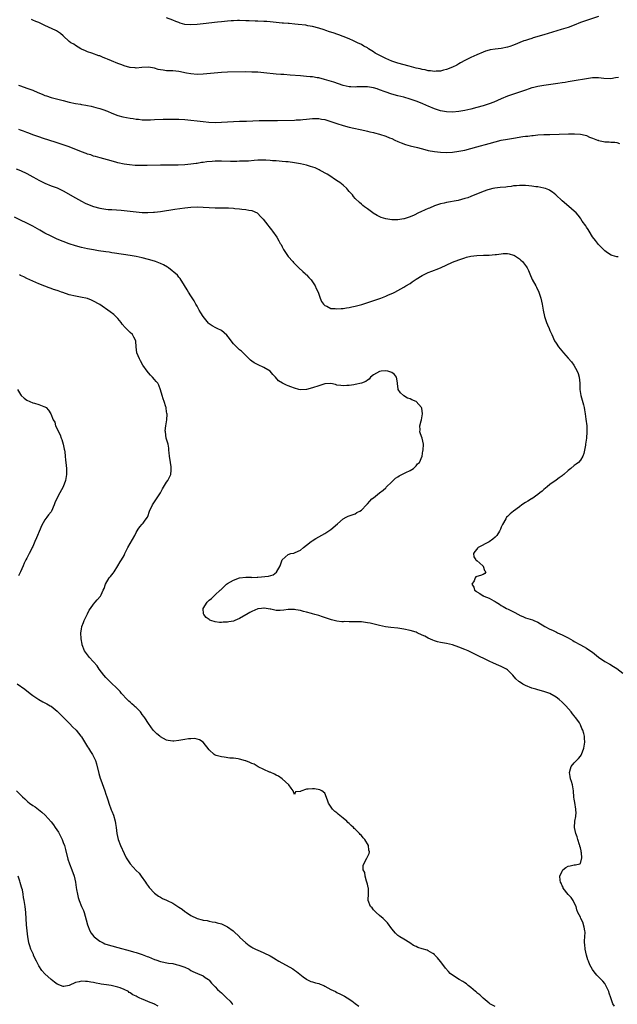
# Model space of a CAD drawing. Units: inches. Extents: x 2568000 to 2571000, y 1512000 to 1515000.
# Drawn here: x 2569505 to 2569701, y 1513005 to 1513329 of the extents above; entities that cross this region are included whole.
import ezdxf

# ---------------------------------------------------------------- set-up
doc = ezdxf.new("R2010")
doc.units = ezdxf.units.IN
doc.header["$MEASUREMENT"] = 0
doc.layers.add('LD25681512_10ft', color=83, linetype='Continuous')

msp = doc.modelspace()

# ---------------------------------------------------------------- linework, layer by layer
at = {"layer": 'LD25681512_10ft'}
for points, elevation in [([(2569695, 1513329.56), (2569691, 1513328.31), (2569689, 1513327.58), (2569687, 1513326.78), (2569685, 1513326.04), (2569684.22, 1513325.78), (2569682.71, 1513325.29), (2569677, 1513323.55), (2569673.44, 1513322.56), (2569673, 1513322.41), (2569671.91, 1513322.09), (2569671, 1513321.75), (2569670.42, 1513321.58), (2569667, 1513320.2), (2569665.77, 1513319.77), (2569665, 1513319.51), (2569663, 1513319.07), (2569661, 1513318.88), (2569659.37, 1513318.63), (2569659, 1513318.55), (2569657.84, 1513318.16), (2569657, 1513317.85), (2569654.95, 1513317), (2569653, 1513316.17), (2569651, 1513315.16), (2569649.61, 1513314.39), (2569649, 1513314.06), (2569648.35, 1513313.65), (2569646.97, 1513313), (2569645, 1513312.18), (2569643.99, 1513311.99), (2569643, 1513311.66), (2569641.64, 1513311.64), (2569641, 1513311.54), (2569639.74, 1513311.74), (2569639, 1513311.77), (2569638.02, 1513312.02), (2569637, 1513312.19), (2569636.37, 1513312.37), (2569635, 1513312.67), (2569632.77, 1513313.23), (2569629, 1513314.3), (2569627, 1513314.96), (2569625, 1513315.84), (2569624.22, 1513316.22), (2569622.89, 1513316.89), (2569621.6, 1513317.6), (2569621, 1513318.04), (2569619.4, 1513319), (2569619, 1513319.27), (2569617.87, 1513319.87), (2569617, 1513320.36), (2569615.72, 1513321), (2569614.41, 1513321.59), (2569613, 1513322.26), (2569611.08, 1513323.08), (2569609.61, 1513323.61), (2569609, 1513323.82), (2569608.1, 1513324.1), (2569607, 1513324.47), (2569606.58, 1513324.58), (2569605.35, 1513325), (2569604.78, 1513325.22), (2569603, 1513325.82), (2569601, 1513326.31), (2569599.43, 1513326.57), (2569598.71, 1513326.71), (2569596.29, 1513327), (2569595.13, 1513327.13), (2569593.28, 1513327.28), (2569593, 1513327.29), (2569591.42, 1513327.42), (2569591, 1513327.44), (2569587, 1513327.89), (2569585.96, 1513327.96), (2569585, 1513328), (2569583, 1513328.04), (2569582.07, 1513328.07), (2569580.16, 1513328.16), (2569579, 1513328.23), (2569577, 1513328.27), (2569576.26, 1513328.26), (2569575, 1513328.21), (2569574.16, 1513328.16), (2569573, 1513328.06), (2569571, 1513327.86), (2569569.7, 1513327.7), (2569565, 1513327.19), (2569563, 1513326.95), (2569561, 1513326.85), (2569559, 1513326.99), (2569557.43, 1513327.43), (2569557, 1513327.58), (2569555.98, 1513327.98), (2569555, 1513328.41), (2569553, 1513329.15)], 9470), ([(2569701.56, 1513309.56), (2569700.57, 1513309.43), (2569699, 1513309.15), (2569696.73, 1513309.27), (2569695, 1513309.49), (2569693.48, 1513309.48), (2569693, 1513309.46), (2569691, 1513309.16), (2569687, 1513308.44), (2569686.34, 1513308.34), (2569685, 1513308.1), (2569683.96, 1513307.96), (2569683, 1513307.8), (2569681.62, 1513307.62), (2569677, 1513306.95), (2569675, 1513306.59), (2569673.73, 1513306.27), (2569673, 1513306.1), (2569672.19, 1513305.81), (2569671, 1513305.43), (2569669, 1513304.71), (2569665, 1513303.36), (2569663, 1513302.54), (2569660.56, 1513301.44), (2569659, 1513300.85), (2569657, 1513300.24), (2569655, 1513299.69), (2569653, 1513299.18), (2569651, 1513298.72), (2569649, 1513298.37), (2569647, 1513298.19), (2569645, 1513298.27), (2569643, 1513298.62), (2569641.74, 1513299), (2569641, 1513299.24), (2569639, 1513300.08), (2569638.39, 1513300.39), (2569637.01, 1513301.01), (2569635, 1513301.8), (2569633, 1513302.46), (2569631, 1513303.03), (2569629, 1513303.54), (2569627, 1513304.11), (2569624.86, 1513304.86), (2569623, 1513305.53), (2569622.23, 1513305.77), (2569621, 1513306.12), (2569619.63, 1513306.37), (2569619, 1513306.44), (2569617.51, 1513306.49), (2569615.56, 1513306.44), (2569615, 1513306.4), (2569613.5, 1513306.5), (2569613, 1513306.51), (2569611, 1513306.92), (2569609.44, 1513307.44), (2569607.98, 1513307.98), (2569606.48, 1513308.48), (2569604.94, 1513308.94), (2569603, 1513309.44), (2569602.51, 1513309.49), (2569601, 1513309.74), (2569600.22, 1513309.78), (2569599, 1513309.9), (2569597.99, 1513309.99), (2569597, 1513310.05), (2569593.65, 1513310.35), (2569591.5, 1513310.5), (2569590.54, 1513310.54), (2569589, 1513310.67), (2569585, 1513311.08), (2569583, 1513311.25), (2569581, 1513311.35), (2569579, 1513311.36), (2569573, 1513311.29), (2569571, 1513311.18), (2569565, 1513310.67), (2569563, 1513310.59), (2569561, 1513310.74), (2569559.5, 1513311), (2569557, 1513311.5), (2569555, 1513311.7), (2569553.74, 1513311.74), (2569553, 1513311.79), (2569551.91, 1513311.91), (2569551, 1513312.06), (2569550.23, 1513312.23), (2569549, 1513312.57), (2569547, 1513312.93), (2569544.84, 1513312.84), (2569543, 1513312.62), (2569542.69, 1513312.69), (2569541, 1513312.8), (2569540.86, 1513312.86), (2569539, 1513313.43), (2569538.32, 1513313.68), (2569537, 1513314.2), (2569534.87, 1513315), (2569533.53, 1513315.53), (2569533, 1513315.79), (2569532.12, 1513316.12), (2569531, 1513316.64), (2569530.72, 1513316.72), (2569528.4, 1513317.6), (2569527, 1513318.02), (2569526.3, 1513318.3), (2569525, 1513318.88), (2569524.77, 1513319), (2569523, 1513320.09), (2569522.46, 1513320.46), (2569521.55, 1513321), (2569521, 1513321.43), (2569519, 1513323.2), (2569518.07, 1513324.07), (2569516.85, 1513324.85), (2569516.57, 1513325), (2569513, 1513326.68), (2569512.27, 1513327), (2569511, 1513327.59), (2569509.98, 1513327.98), (2569509, 1513328.45), (2569508.61, 1513328.61)], 9480), ([(2569504.36, 1513307), (2569505, 1513306.77), (2569507, 1513306.09), (2569509, 1513305.37), (2569510.65, 1513304.65), (2569512.08, 1513304.08), (2569513, 1513303.68), (2569513.52, 1513303.52), (2569515, 1513302.98), (2569519, 1513301.98), (2569521, 1513301.46), (2569523, 1513301.01), (2569524.73, 1513300.73), (2569525, 1513300.68), (2569526.47, 1513300.47), (2569527, 1513300.36), (2569528.15, 1513300.15), (2569529.73, 1513299.73), (2569531, 1513299.36), (2569532.03, 1513299), (2569533.57, 1513298.43), (2569535, 1513297.82), (2569537, 1513297.1), (2569538.62, 1513296.62), (2569541, 1513296.15), (2569542.02, 1513296.02), (2569543, 1513295.85), (2569543.8, 1513295.8), (2569545, 1513295.68), (2569547, 1513295.64), (2569547.65, 1513295.65), (2569549, 1513295.69), (2569551.83, 1513295.83), (2569553.88, 1513295.88), (2569555, 1513295.89), (2569557, 1513295.84), (2569559, 1513295.72), (2569561, 1513295.55), (2569563, 1513295.33), (2569565, 1513295.07), (2569566.85, 1513294.85), (2569569, 1513294.76), (2569571, 1513294.84), (2569575, 1513295.13), (2569577, 1513295.2), (2569577.19, 1513295.19), (2569579.24, 1513295.24), (2569581.32, 1513295.32), (2569583.38, 1513295.38), (2569585, 1513295.38), (2569585.4, 1513295.4), (2569587, 1513295.4), (2569589.43, 1513295.43), (2569595, 1513295.55), (2569595.6, 1513295.6), (2569597, 1513295.65), (2569597.74, 1513295.74), (2569599, 1513295.84), (2569601, 1513296.04), (2569603, 1513296.05), (2569603.89, 1513295.89), (2569605, 1513295.71), (2569607, 1513295.09), (2569609, 1513294.38), (2569611, 1513293.73), (2569613, 1513293.2), (2569618.12, 1513292.12), (2569619, 1513291.9), (2569619.74, 1513291.74), (2569621, 1513291.42), (2569621.35, 1513291.35), (2569623, 1513290.91), (2569625, 1513290.28), (2569626.25, 1513289.76), (2569627, 1513289.46), (2569627.99, 1513289), (2569629, 1513288.5), (2569630.05, 1513288.05), (2569631.51, 1513287.51), (2569633.1, 1513287.1), (2569635.49, 1513286.51), (2569637.83, 1513285.83), (2569639, 1513285.55), (2569641, 1513285.18), (2569642.99, 1513284.99), (2569644.93, 1513284.93), (2569647, 1513285.03), (2569649, 1513285.29), (2569651, 1513285.69), (2569653, 1513286.17), (2569655, 1513286.72), (2569659, 1513287.87), (2569661, 1513288.43), (2569663, 1513288.92), (2569665, 1513289.32), (2569667, 1513289.65), (2569670.1, 1513290.1), (2569671, 1513290.22), (2569671.71, 1513290.29), (2569673, 1513290.46), (2569673.51, 1513290.49), (2569675, 1513290.65), (2569677, 1513290.76), (2569679, 1513290.85), (2569685.05, 1513291.05), (2569687.07, 1513291.07), (2569689, 1513290.93), (2569690.59, 1513290.59), (2569691, 1513290.43), (2569692.03, 1513289.97), (2569693, 1513289.62), (2569694.66, 1513289), (2569694.9, 1513288.9), (2569695, 1513288.85), (2569696.55, 1513288.55), (2569697, 1513288.4), (2569698.41, 1513288.41), (2569699, 1513288.34), (2569700.27, 1513288.27), (2569701, 1513288.13), (2569701.81, 1513287.81)], 9490), ([(2569701.45, 1513250.55), (2569701, 1513250.59), (2569699.47, 1513251), (2569699.11, 1513251.11), (2569697.86, 1513251.86), (2569697, 1513252.58), (2569696.57, 1513253), (2569695, 1513254.61), (2569693.93, 1513255.93), (2569693, 1513257.14), (2569691.91, 1513259), (2569691.55, 1513259.55), (2569691, 1513260.32), (2569690.76, 1513260.76), (2569689.64, 1513262.36), (2569689.13, 1513263.13), (2569689, 1513263.28), (2569688.28, 1513264.28), (2569687.56, 1513265), (2569687, 1513265.59), (2569685.17, 1513267.17), (2569682.98, 1513269), (2569680.98, 1513271), (2569679.87, 1513271.87), (2569679, 1513272.41), (2569678.61, 1513272.61), (2569677.57, 1513273), (2569677, 1513273.16), (2569675, 1513273.55), (2569674.35, 1513273.65), (2569673, 1513273.86), (2569672.02, 1513273.98), (2569671, 1513274.09), (2569669, 1513274.09), (2569668.05, 1513273.95), (2569667, 1513273.88), (2569666.26, 1513273.74), (2569665, 1513273.61), (2569664.47, 1513273.53), (2569662.65, 1513273.35), (2569660.87, 1513273.13), (2569660.17, 1513273), (2569659, 1513272.76), (2569658.62, 1513272.62), (2569657, 1513272.1), (2569653, 1513270.43), (2569651.97, 1513270.03), (2569651, 1513269.73), (2569648.85, 1513269.15), (2569645, 1513268.44), (2569644.25, 1513268.25), (2569643, 1513267.97), (2569641, 1513267.33), (2569639.39, 1513266.61), (2569639, 1513266.49), (2569638, 1513266), (2569636.59, 1513265.41), (2569635.75, 1513265), (2569634.33, 1513264.33), (2569633, 1513263.78), (2569631.12, 1513263.12), (2569631, 1513263.09), (2569629, 1513262.73), (2569627.23, 1513262.77), (2569627, 1513262.76), (2569625, 1513263.13), (2569623.57, 1513263.57), (2569622.15, 1513264.16), (2569620.89, 1513264.89), (2569620.74, 1513265), (2569619, 1513266.32), (2569618.08, 1513267), (2569617.48, 1513267.48), (2569617, 1513267.92), (2569616.4, 1513268.4), (2569615, 1513269.8), (2569614.46, 1513270.46), (2569614.05, 1513271), (2569613.55, 1513271.55), (2569613, 1513272.11), (2569612.61, 1513272.61), (2569612.23, 1513273), (2569611, 1513274.12), (2569609.89, 1513275), (2569609.38, 1513275.38), (2569608.17, 1513276.17), (2569606.96, 1513277), (2569605.74, 1513277.74), (2569603.5, 1513279), (2569603.17, 1513279.17), (2569601.8, 1513279.8), (2569600.33, 1513280.33), (2569599, 1513280.7), (2569597, 1513281.13), (2569595, 1513281.48), (2569593, 1513281.77), (2569592.17, 1513281.83), (2569591, 1513281.96), (2569589.99, 1513282.01), (2569589, 1513282.11), (2569587.82, 1513282.18), (2569587, 1513282.27), (2569585.65, 1513282.35), (2569585, 1513282.4), (2569583, 1513282.37), (2569581.76, 1513282.24), (2569579.91, 1513282.09), (2569579, 1513282.06), (2569578.01, 1513281.99), (2569577, 1513281.99), (2569576.05, 1513281.95), (2569574.03, 1513281.97), (2569571, 1513282.09), (2569569, 1513282.04), (2569568.02, 1513281.98), (2569566.18, 1513281.82), (2569565, 1513281.62), (2569564.44, 1513281.56), (2569563, 1513281.27), (2569562.75, 1513281.25), (2569561, 1513281), (2569559, 1513280.85), (2569556.78, 1513280.78), (2569553, 1513280.77), (2569551, 1513280.74), (2569546.58, 1513280.58), (2569544.58, 1513280.58), (2569542.66, 1513280.66), (2569540.81, 1513280.81), (2569539, 1513281.05), (2569537, 1513281.48), (2569536.3, 1513281.7), (2569533.51, 1513282.49), (2569531.11, 1513283.11), (2569529.58, 1513283.58), (2569529, 1513283.73), (2569528.07, 1513284.07), (2569527, 1513284.36), (2569526.54, 1513284.54), (2569525, 1513285.06), (2569521, 1513286.74), (2569520.29, 1513287), (2569519, 1513287.46), (2569517, 1513288.11), (2569516.34, 1513288.34), (2569512.48, 1513289.52), (2569511, 1513290.03), (2569510.31, 1513290.31), (2569509, 1513290.72), (2569508.25, 1513291), (2569507.36, 1513291.36), (2569507, 1513291.46), (2569505.9, 1513291.9), (2569505, 1513292.18), (2569504.42, 1513292.42)], 9500), ([(2569503.54, 1513279.54), (2569505.02, 1513278.98), (2569507, 1513278.02), (2569509, 1513276.9), (2569510.2, 1513276.2), (2569511, 1513275.77), (2569513, 1513274.77), (2569515, 1513273.97), (2569517, 1513273.22), (2569517.48, 1513273), (2569519, 1513272.26), (2569523, 1513269.97), (2569525, 1513268.88), (2569526.26, 1513268.26), (2569527, 1513267.92), (2569529, 1513267.14), (2569531, 1513266.61), (2569533, 1513266.29), (2569533.8, 1513266.2), (2569535, 1513266.1), (2569538.11, 1513265.89), (2569539, 1513265.81), (2569543, 1513265.35), (2569545, 1513265.2), (2569546.83, 1513265.17), (2569548.73, 1513265.27), (2569549, 1513265.3), (2569551, 1513265.54), (2569555.75, 1513266.25), (2569559, 1513266.68), (2569561, 1513266.89), (2569563, 1513266.98), (2569565, 1513266.92), (2569567, 1513266.77), (2569569, 1513266.7), (2569571, 1513266.73), (2569573, 1513266.73), (2569573.31, 1513266.69), (2569575, 1513266.6), (2569575.47, 1513266.53), (2569577, 1513266.4), (2569577.7, 1513266.3), (2569579, 1513266.18), (2569580.06, 1513265.94), (2569581, 1513265.79), (2569582.73, 1513265), (2569582.89, 1513264.89), (2569583, 1513264.81), (2569583.87, 1513263.87), (2569584.74, 1513263), (2569586.28, 1513261), (2569586.56, 1513260.56), (2569587, 1513260.05), (2569587.44, 1513259.44), (2569587.83, 1513259), (2569589.27, 1513257), (2569589.9, 1513255.9), (2569590.35, 1513255), (2569590.61, 1513254.61), (2569591, 1513253.88), (2569591.41, 1513253), (2569592.75, 1513251), (2569593, 1513250.68), (2569594.51, 1513249), (2569594.71, 1513248.71), (2569595, 1513248.43), (2569595.7, 1513247.7), (2569596.5, 1513247), (2569597.73, 1513245.73), (2569598.61, 1513245), (2569598.79, 1513244.79), (2569599, 1513244.64), (2569599.75, 1513243.75), (2569600.46, 1513243), (2569601, 1513242.33), (2569601.84, 1513241), (2569602.2, 1513240.2), (2569602.79, 1513239), (2569603.46, 1513237), (2569603.88, 1513235.88), (2569604.53, 1513235), (2569605, 1513234.58), (2569605.66, 1513234.34), (2569607, 1513233.65), (2569608.39, 1513233.61), (2569609, 1513233.47), (2569610.35, 1513233.65), (2569611, 1513233.63), (2569612.15, 1513233.85), (2569613, 1513233.94), (2569613.86, 1513234.14), (2569615, 1513234.35), (2569617.11, 1513234.89), (2569619.74, 1513235.74), (2569623.38, 1513237), (2569625, 1513237.65), (2569625.95, 1513238.05), (2569627.32, 1513238.68), (2569627.98, 1513239), (2569629, 1513239.53), (2569631, 1513240.6), (2569631.67, 1513241), (2569633, 1513241.86), (2569633.67, 1513242.33), (2569635, 1513243.22), (2569637, 1513244.5), (2569638.07, 1513245), (2569639, 1513245.42), (2569640.17, 1513245.83), (2569641, 1513246.16), (2569641.62, 1513246.38), (2569643.02, 1513246.98), (2569647, 1513248.83), (2569649, 1513249.64), (2569651, 1513250.27), (2569651.57, 1513250.43), (2569653, 1513250.77), (2569655, 1513251.07), (2569657.17, 1513251.17), (2569659, 1513251.18), (2569661, 1513251.34), (2569661.4, 1513251.4), (2569663, 1513251.58), (2569663.63, 1513251.63), (2569665, 1513251.64), (2569665.54, 1513251.54), (2569667, 1513251.18), (2569667.12, 1513251.12), (2569667.33, 1513251), (2569669, 1513249.91), (2569669.48, 1513249.48), (2569670, 1513249), (2569671, 1513247.76), (2569671.31, 1513247.31), (2569671.51, 1513247), (2569671.92, 1513246.08), (2569672.38, 1513245), (2569673.14, 1513243.14), (2569674.31, 1513241), (2569674.56, 1513240.56), (2569675.33, 1513239), (2569675.99, 1513237), (2569676.42, 1513235), (2569676.77, 1513233), (2569677.17, 1513231), (2569677.62, 1513229.62), (2569677.84, 1513229), (2569678.19, 1513228.19), (2569678.73, 1513227), (2569679, 1513226.32), (2569679.58, 1513225), (2569680.47, 1513223), (2569681, 1513222.22), (2569681.77, 1513221), (2569683.46, 1513219), (2569685, 1513217.22), (2569686.06, 1513216.06), (2569686.81, 1513215), (2569687.95, 1513213), (2569688.22, 1513212.22), (2569688.59, 1513211), (2569688.83, 1513209), (2569688.87, 1513207), (2569689.17, 1513205), (2569690.03, 1513201.97), (2569690.25, 1513201), (2569690.32, 1513200.32), (2569690.58, 1513199), (2569690.82, 1513197.18), (2569691.07, 1513195), (2569691.16, 1513193), (2569691.01, 1513191.01), (2569690.73, 1513189), (2569690.65, 1513188.65), (2569690.35, 1513187), (2569690.11, 1513185.89), (2569689.76, 1513185), (2569689, 1513183.68), (2569688.33, 1513183), (2569687.56, 1513182.44), (2569687, 1513182), (2569685.89, 1513181), (2569685, 1513180.28), (2569683.6, 1513179), (2569683.25, 1513178.75), (2569683, 1513178.61), (2569682.08, 1513177.92), (2569681, 1513177.2), (2569679, 1513175.71), (2569678.09, 1513175), (2569677, 1513174.09), (2569676.43, 1513173.57), (2569675.71, 1513173), (2569675, 1513172.4), (2569673, 1513171.06), (2569672.89, 1513171), (2569671.78, 1513170.22), (2569671, 1513169.78), (2569669.71, 1513169), (2569669, 1513168.38), (2569667.02, 1513167), (2569665.95, 1513166.05), (2569665, 1513165.26), (2569664.76, 1513165), (2569664.48, 1513164.48), (2569663.39, 1513162.61), (2569663, 1513161.68), (2569662.78, 1513161), (2569662.42, 1513160.42), (2569661.57, 1513159), (2569661, 1513158.41), (2569660.25, 1513157.75), (2569659, 1513156.92), (2569655.35, 1513155), (2569655.19, 1513154.81), (2569655, 1513154.5), (2569654.35, 1513153.65), (2569653.91, 1513153), (2569653.98, 1513151.98), (2569654.65, 1513151), (2569654.77, 1513150.77), (2569655, 1513150.71), (2569656.91, 1513149), (2569656.91, 1513148.91), (2569657, 1513148.84), (2569657.43, 1513147.43), (2569657.89, 1513147), (2569657.54, 1513146.46), (2569657, 1513146.18), (2569656.15, 1513145.85), (2569655, 1513145.44), (2569654.63, 1513145.37), (2569654.4, 1513145), (2569654.07, 1513144.07), (2569653.35, 1513143), (2569654.02, 1513142.02), (2569654.25, 1513141), (2569654.7, 1513140.7), (2569655, 1513140.44), (2569655.94, 1513139.94), (2569657, 1513139.15), (2569657.1, 1513139.1), (2569657.24, 1513139), (2569659, 1513138.32), (2569660.53, 1513137.47), (2569661, 1513137.24), (2569661.35, 1513137), (2569662.39, 1513136.39), (2569663, 1513135.99), (2569663.64, 1513135.64), (2569664.67, 1513135), (2569665.31, 1513134.69), (2569667, 1513133.91), (2569668.88, 1513132.88), (2569669, 1513132.8), (2569670.26, 1513132.26), (2569671, 1513131.91), (2569671.71, 1513131.71), (2569673.22, 1513131.22), (2569673.7, 1513131), (2569675, 1513130.49), (2569677.36, 1513129), (2569679, 1513128.21), (2569679.85, 1513127.85), (2569681.19, 1513127.19), (2569681.53, 1513127), (2569683, 1513126.3), (2569685, 1513125.28), (2569686.48, 1513124.48), (2569687, 1513124.15), (2569689.01, 1513123.01), (2569691, 1513121.9), (2569692.76, 1513120.76), (2569693, 1513120.61), (2569695, 1513118.95), (2569697, 1513117.49), (2569698.63, 1513116.63), (2569699.92, 1513115.92), (2569701, 1513115.25), (2569703, 1513113.66)], 9510), ([(2569700.18, 1513004.18), (2569699.68, 1513005), (2569698.96, 1513007), (2569698.49, 1513008.49), (2569698.31, 1513009), (2569697.4, 1513011), (2569697.26, 1513011.26), (2569697, 1513011.63), (2569696.39, 1513012.39), (2569695.85, 1513013), (2569695, 1513013.9), (2569694.45, 1513014.45), (2569693.96, 1513015), (2569693.52, 1513015.52), (2569693, 1513016.27), (2569692.52, 1513017), (2569692.16, 1513017.84), (2569691.62, 1513019), (2569691.47, 1513019.47), (2569691.04, 1513021), (2569690.56, 1513023), (2569690.44, 1513024.44), (2569690.33, 1513025), (2569690.32, 1513025.68), (2569690.46, 1513027), (2569690.53, 1513028.53), (2569690.51, 1513029), (2569690.24, 1513030.24), (2569689.78, 1513031.78), (2569689.18, 1513033), (2569689, 1513033.49), (2569688.18, 1513035), (2569687.88, 1513035.88), (2569687.6, 1513037), (2569687, 1513038.18), (2569686.68, 1513039), (2569685.99, 1513039.99), (2569685, 1513040.93), (2569683.39, 1513043), (2569683.29, 1513043.29), (2569683, 1513043.81), (2569682.65, 1513044.65), (2569682.46, 1513045), (2569682.31, 1513045.69), (2569682.26, 1513047), (2569683, 1513048.64), (2569683.27, 1513049), (2569684.25, 1513049.75), (2569685, 1513050.25), (2569685.63, 1513050.37), (2569687, 1513050.69), (2569687.37, 1513050.63), (2569688.77, 1513051), (2569689, 1513051.12), (2569689.46, 1513053), (2569689.41, 1513054.59), (2569689.31, 1513055), (2569689.24, 1513055.24), (2569689, 1513056.27), (2569688.82, 1513056.82), (2569688.82, 1513057), (2569688.75, 1513057.25), (2569688.14, 1513059), (2569687.89, 1513059.89), (2569687.48, 1513061), (2569687.09, 1513062.91), (2569687.08, 1513063), (2569687.21, 1513065), (2569687.45, 1513066.55), (2569687.54, 1513067), (2569687.57, 1513067.57), (2569687.55, 1513069), (2569687.15, 1513071.15), (2569687, 1513072.3), (2569686.9, 1513072.9), (2569686.76, 1513075), (2569686.44, 1513077), (2569686.1, 1513078.1), (2569685.77, 1513079), (2569685.67, 1513079.67), (2569685.38, 1513081), (2569685.74, 1513082.26), (2569686.02, 1513083), (2569687, 1513084.18), (2569688.35, 1513085.66), (2569689, 1513086.41), (2569689.24, 1513086.76), (2569689.37, 1513087), (2569690.15, 1513089), (2569690.38, 1513090.38), (2569690.46, 1513091), (2569690.35, 1513092.35), (2569690.32, 1513093), (2569690.16, 1513093.84), (2569689.81, 1513095), (2569689.48, 1513095.48), (2569689, 1513096.67), (2569688.88, 1513096.88), (2569688.86, 1513097), (2569688.66, 1513097.34), (2569687.54, 1513099), (2569687.27, 1513099.27), (2569687, 1513099.63), (2569686.38, 1513100.38), (2569686.01, 1513101), (2569684.18, 1513103), (2569683, 1513104.17), (2569682.04, 1513105), (2569681, 1513105.82), (2569679, 1513106.98), (2569677, 1513107.62), (2569675, 1513108.17), (2569674.39, 1513108.39), (2569673, 1513108.82), (2569671, 1513109.66), (2569670.09, 1513110.09), (2569669, 1513110.85), (2569668.81, 1513111), (2569667.83, 1513111.83), (2569666.85, 1513113), (2569665, 1513114.83), (2569664.75, 1513115), (2569663, 1513115.93), (2569662.24, 1513116.24), (2569660.49, 1513117), (2569659, 1513117.63), (2569657, 1513118.61), (2569656.25, 1513119), (2569653, 1513120.61), (2569652.16, 1513121), (2569651, 1513121.49), (2569649, 1513122.29), (2569647, 1513122.98), (2569645, 1513123.44), (2569643, 1513123.8), (2569642.03, 1513124.03), (2569641, 1513124.34), (2569640.51, 1513124.51), (2569639, 1513125.23), (2569637.83, 1513125.83), (2569637, 1513126.24), (2569635.35, 1513127), (2569635, 1513127.14), (2569633, 1513127.78), (2569631, 1513128.18), (2569629, 1513128.45), (2569626.72, 1513128.72), (2569624.98, 1513128.98), (2569623, 1513129.36), (2569622.49, 1513129.51), (2569619.89, 1513130.11), (2569619, 1513130.3), (2569617, 1513130.55), (2569615, 1513130.61), (2569613.39, 1513130.61), (2569613, 1513130.59), (2569611.36, 1513130.64), (2569611, 1513130.62), (2569610.62, 1513130.62), (2569609, 1513130.82), (2569608.1, 1513131), (2569607.22, 1513131.22), (2569604.27, 1513132.27), (2569603, 1513132.66), (2569601.72, 1513133), (2569601, 1513133.23), (2569600.63, 1513133.37), (2569599, 1513133.8), (2569597.98, 1513133.98), (2569597, 1513134.31), (2569595.43, 1513134.57), (2569595, 1513134.68), (2569593.38, 1513134.62), (2569593, 1513134.68), (2569591.54, 1513134.46), (2569590.33, 1513134.33), (2569589, 1513134.31), (2569587.28, 1513134.72), (2569587, 1513134.75), (2569585.09, 1513135.09), (2569585, 1513135.1), (2569584.15, 1513135), (2569583.14, 1513134.86), (2569583, 1513134.83), (2569581, 1513134.02), (2569580.35, 1513133.65), (2569579.28, 1513133), (2569579, 1513132.87), (2569577, 1513131.7), (2569575.46, 1513131), (2569575, 1513130.84), (2569573.43, 1513130.57), (2569573, 1513130.46), (2569571.54, 1513130.46), (2569571, 1513130.38), (2569570.38, 1513130.38), (2569569, 1513130.6), (2569567.55, 1513131), (2569567.17, 1513131.17), (2569567, 1513131.29), (2569566.05, 1513132.05), (2569565.2, 1513133), (2569565.16, 1513133.16), (2569565.06, 1513135), (2569566.31, 1513137), (2569566.68, 1513137.32), (2569567, 1513137.73), (2569567.74, 1513138.26), (2569568.51, 1513139), (2569569, 1513139.4), (2569570.65, 1513141), (2569570.85, 1513141.15), (2569572.72, 1513143), (2569573, 1513143.2), (2569575, 1513144.33), (2569577, 1513145.08), (2569579, 1513145.31), (2569580.76, 1513145.24), (2569581, 1513145.2), (2569582.77, 1513145.23), (2569583, 1513145.21), (2569586.43, 1513145.57), (2569587.99, 1513146.01), (2569589.11, 1513146.89), (2569590.3, 1513149), (2569591.03, 1513150.97), (2569593, 1513152.75), (2569593.8, 1513153), (2569594.8, 1513153.2), (2569595, 1513153.26), (2569596.24, 1513153.76), (2569597, 1513154.11), (2569598, 1513155), (2569599, 1513155.73), (2569600.52, 1513157), (2569600.79, 1513157.21), (2569602.03, 1513157.97), (2569605, 1513159.64), (2569607, 1513160.91), (2569609.19, 1513162.81), (2569611, 1513164.44), (2569612.06, 1513165), (2569612.7, 1513165.3), (2569613, 1513165.43), (2569613.61, 1513165.61), (2569615, 1513166.13), (2569615.52, 1513166.48), (2569616.55, 1513167), (2569617, 1513167.29), (2569618.68, 1513169), (2569618.83, 1513169.17), (2569619, 1513169.32), (2569619.77, 1513170.23), (2569620.49, 1513171), (2569621, 1513171.39), (2569622.97, 1513173), (2569624.15, 1513173.85), (2569625, 1513174.66), (2569625.2, 1513174.8), (2569627, 1513176.62), (2569627.49, 1513177), (2569628.24, 1513177.76), (2569629, 1513178.28), (2569629.41, 1513178.59), (2569630.35, 1513179), (2569631, 1513179.35), (2569631.63, 1513179.63), (2569633, 1513180.35), (2569634.11, 1513181), (2569634.54, 1513181.46), (2569635, 1513181.82), (2569635.51, 1513182.49), (2569636.07, 1513183), (2569637, 1513185), (2569637.24, 1513186.76), (2569637.29, 1513187), (2569637.38, 1513189), (2569637, 1513191), (2569636.41, 1513192.41), (2569636.26, 1513193), (2569636.31, 1513193.69), (2569636.24, 1513195), (2569636.67, 1513196.67), (2569636.77, 1513197), (2569637.15, 1513199), (2569636.85, 1513200.85), (2569636.81, 1513201), (2569635.01, 1513203.01), (2569633.6, 1513203.6), (2569633, 1513203.93), (2569632.16, 1513204.16), (2569630.92, 1513204.92), (2569630.81, 1513205), (2569629.86, 1513205.86), (2569629.14, 1513207), (2569629.11, 1513207.11), (2569628.89, 1513208.89), (2569628.87, 1513209.13), (2569628.61, 1513211), (2569627.86, 1513211.86), (2569627, 1513212.57), (2569626.71, 1513212.71), (2569625.75, 1513213), (2569625, 1513213.11), (2569623.56, 1513213), (2569623, 1513212.92), (2569621, 1513211.8), (2569620.06, 1513211), (2569619.62, 1513210.38), (2569619, 1513210.04), (2569618.44, 1513209.56), (2569617, 1513209), (2569615, 1513208.56), (2569614.51, 1513208.51), (2569613, 1513208.26), (2569612.23, 1513208.23), (2569611, 1513208.14), (2569610.27, 1513208.27), (2569609, 1513208.44), (2569608.56, 1513208.56), (2569607, 1513208.9), (2569605, 1513208.83), (2569603, 1513208.2), (2569601, 1513207.5), (2569599.03, 1513206.97), (2569597, 1513206.88), (2569596.45, 1513207), (2569595, 1513207.38), (2569593.84, 1513207.84), (2569593, 1513208.2), (2569592.39, 1513208.39), (2569591.1, 1513209), (2569589.78, 1513209.78), (2569588.8, 1513211), (2569587.94, 1513211.94), (2569587, 1513213.02), (2569585, 1513214.22), (2569583.08, 1513215.08), (2569581.76, 1513215.76), (2569581, 1513216.23), (2569580.58, 1513216.58), (2569580.18, 1513217), (2569579, 1513218.12), (2569578.16, 1513219), (2569577.57, 1513219.57), (2569577, 1513220.03), (2569576.49, 1513220.49), (2569575, 1513221.95), (2569574.53, 1513222.53), (2569573.69, 1513223.69), (2569572.79, 1513224.79), (2569571, 1513226.37), (2569569.65, 1513227), (2569569.22, 1513227.22), (2569567.93, 1513227.93), (2569567, 1513228.56), (2569566.78, 1513228.78), (2569565, 1513231), (2569564.22, 1513232.22), (2569563.74, 1513233), (2569563, 1513234.36), (2569562.64, 1513235), (2569562.07, 1513236.07), (2569561, 1513237.77), (2569560.16, 1513239), (2569559.74, 1513239.74), (2569558.89, 1513241.11), (2569557.5, 1513243.5), (2569557, 1513243.95), (2569556.56, 1513244.56), (2569553.58, 1513247), (2569553.24, 1513247.24), (2569551.96, 1513247.96), (2569551, 1513248.41), (2569549.39, 1513249), (2569549, 1513249.12), (2569547, 1513249.68), (2569545, 1513250.21), (2569543, 1513250.66), (2569541.05, 1513251), (2569535.83, 1513251.83), (2569535, 1513251.92), (2569534.07, 1513252.07), (2569533, 1513252.18), (2569530.57, 1513252.57), (2569529, 1513252.88), (2569527, 1513253.25), (2569525, 1513253.64), (2569523, 1513254.18), (2569521, 1513254.85), (2569519, 1513255.59), (2569517, 1513256.41), (2569515, 1513257.35), (2569513, 1513258.41), (2569511.37, 1513259.37), (2569509, 1513260.69), (2569507, 1513261.68), (2569505, 1513262.63), (2569503, 1513263.62)], 9520), ([(2569661, 1513004.08), (2569659.28, 1513005), (2569659, 1513005.17), (2569657, 1513006.79), (2569655.91, 1513007.91), (2569655, 1513008.61), (2569654.8, 1513008.8), (2569654.53, 1513009), (2569653, 1513010.32), (2569652.15, 1513011), (2569651.56, 1513011.56), (2569651, 1513011.9), (2569650.37, 1513012.37), (2569649.13, 1513013), (2569646.64, 1513014.64), (2569646.16, 1513015), (2569645.6, 1513015.6), (2569644.68, 1513016.68), (2569644.43, 1513017), (2569643, 1513018.94), (2569642.08, 1513020.08), (2569641.18, 1513021), (2569641, 1513021.2), (2569640.52, 1513021.48), (2569639, 1513022.45), (2569638.61, 1513022.61), (2569637, 1513023.08), (2569635.55, 1513023.55), (2569635, 1513023.8), (2569634.2, 1513024.2), (2569632.92, 1513025), (2569631, 1513026.24), (2569629.66, 1513027), (2569629, 1513027.44), (2569628.21, 1513028.21), (2569627, 1513029.62), (2569625.59, 1513031.59), (2569624.63, 1513032.63), (2569624.18, 1513033), (2569623, 1513034.07), (2569621.87, 1513035), (2569621.46, 1513035.46), (2569621, 1513035.92), (2569620.53, 1513036.53), (2569620.05, 1513037), (2569619.22, 1513039), (2569619.21, 1513039.21), (2569619.32, 1513041), (2569619.33, 1513042.67), (2569619.3, 1513043), (2569619.26, 1513043.26), (2569619, 1513044.31), (2569618.86, 1513045), (2569618.74, 1513045.26), (2569618.23, 1513047), (2569618.16, 1513048.16), (2569617.62, 1513049), (2569617.56, 1513050.44), (2569617.79, 1513051), (2569618.82, 1513052.82), (2569618.94, 1513053.06), (2569619.55, 1513054.45), (2569619.68, 1513055), (2569619.49, 1513055.49), (2569619.39, 1513057), (2569618.19, 1513059), (2569617.56, 1513059.56), (2569617, 1513060.32), (2569616.65, 1513060.65), (2569616.45, 1513061), (2569615, 1513062.4), (2569614.68, 1513062.68), (2569614.43, 1513063), (2569613.64, 1513063.64), (2569613, 1513064.26), (2569612.59, 1513064.59), (2569612.21, 1513065), (2569611, 1513066.06), (2569609.36, 1513067.36), (2569609, 1513067.74), (2569608.27, 1513068.27), (2569607.53, 1513069), (2569606.2, 1513071), (2569605.91, 1513071.91), (2569605, 1513074.26), (2569604.05, 1513075), (2569603.35, 1513075.35), (2569601.63, 1513075.63), (2569601, 1513075.64), (2569599.54, 1513075.54), (2569599, 1513075.53), (2569597.07, 1513074.93), (2569597, 1513074.84), (2569595.37, 1513074.63), (2569595, 1513073.83), (2569594.57, 1513075), (2569593.92, 1513075.92), (2569593.2, 1513077), (2569590.98, 1513078.98), (2569589.78, 1513079.78), (2569589, 1513080.17), (2569588.5, 1513080.5), (2569587, 1513081.12), (2569586.84, 1513081.16), (2569585, 1513082), (2569583.11, 1513082.89), (2569581.76, 1513083.76), (2569581, 1513084.02), (2569580.34, 1513084.34), (2569579, 1513084.85), (2569578.88, 1513084.88), (2569577, 1513085.42), (2569576.48, 1513085.52), (2569575, 1513085.73), (2569573.78, 1513085.78), (2569571.87, 1513086.13), (2569571, 1513086.15), (2569569.33, 1513086.67), (2569569, 1513086.75), (2569568.6, 1513087), (2569567, 1513088.48), (2569565, 1513090.99), (2569563.78, 1513091.78), (2569563, 1513092.04), (2569562.23, 1513092.23), (2569561, 1513092.15), (2569560.14, 1513092.14), (2569559, 1513091.87), (2569557.67, 1513091.67), (2569557, 1513091.53), (2569555.33, 1513091.33), (2569555, 1513091.32), (2569553.53, 1513091.53), (2569553, 1513091.66), (2569551, 1513092.77), (2569550.77, 1513093), (2569549.8, 1513093.8), (2569549, 1513094.5), (2569548.58, 1513095), (2569547, 1513097.1), (2569545.87, 1513099), (2569545.49, 1513099.49), (2569545, 1513100.16), (2569544.63, 1513100.63), (2569544.4, 1513101), (2569543, 1513102.37), (2569542.66, 1513102.66), (2569542.33, 1513103), (2569541.61, 1513103.61), (2569541, 1513104.15), (2569540.53, 1513104.53), (2569540.06, 1513105), (2569538.21, 1513107), (2569537.68, 1513107.68), (2569536.71, 1513108.71), (2569534.68, 1513110.68), (2569534.33, 1513111), (2569533.67, 1513111.67), (2569533, 1513112.28), (2569532.36, 1513113), (2569530.87, 1513115), (2569530.13, 1513116.13), (2569529, 1513117.47), (2569527.51, 1513119), (2569527.3, 1513119.3), (2569525.97, 1513121), (2569525.23, 1513123), (2569525.2, 1513123.2), (2569524.88, 1513125), (2569524.76, 1513127), (2569525, 1513128.18), (2569525.15, 1513129), (2569525.67, 1513130.33), (2569525.92, 1513131), (2569526.86, 1513133), (2569527, 1513133.25), (2569527.58, 1513134.42), (2569527.96, 1513135), (2569529, 1513136.37), (2569529.52, 1513137), (2569530.16, 1513137.84), (2569531.27, 1513139), (2569531.45, 1513139.45), (2569532.19, 1513141), (2569532.44, 1513141.56), (2569532.89, 1513143), (2569534.16, 1513145), (2569534.53, 1513145.47), (2569535.43, 1513146.58), (2569535.74, 1513147), (2569537, 1513148.94), (2569537.72, 1513150.28), (2569538.18, 1513151), (2569539, 1513152.39), (2569539.31, 1513153), (2569539.81, 1513154.19), (2569540.22, 1513155), (2569542.51, 1513159), (2569543, 1513159.98), (2569543.65, 1513161), (2569544.2, 1513161.8), (2569545, 1513162.7), (2569545.3, 1513163), (2569545.95, 1513163.95), (2569546.72, 1513165), (2569546.82, 1513165.18), (2569547.4, 1513167), (2569548.32, 1513169), (2569549.67, 1513171), (2569550.97, 1513173), (2569551.69, 1513174.31), (2569553, 1513176.46), (2569553.35, 1513177), (2569553.89, 1513178.11), (2569554.33, 1513179), (2569554.45, 1513180.45), (2569554.53, 1513181), (2569554.46, 1513181.54), (2569554.22, 1513183), (2569553.91, 1513185), (2569553.81, 1513186.19), (2569553.76, 1513187), (2569553.68, 1513187.68), (2569553.46, 1513189), (2569552.89, 1513191), (2569552.58, 1513193), (2569552.57, 1513193.43), (2569552.7, 1513195), (2569553.04, 1513197), (2569553.13, 1513198.87), (2569553.13, 1513199), (2569553.1, 1513199.1), (2569553, 1513199.78), (2569552.82, 1513200.82), (2569552.81, 1513201), (2569552.75, 1513201.25), (2569552.22, 1513203), (2569551.91, 1513203.91), (2569551.57, 1513205), (2569551, 1513206.91), (2569550.4, 1513208.4), (2569550.06, 1513209), (2569549.59, 1513209.59), (2569549, 1513210.26), (2569548.4, 1513211), (2569547.7, 1513211.7), (2569547, 1513212.5), (2569546.61, 1513213), (2569545.17, 1513215), (2569544.4, 1513216.4), (2569544.03, 1513217), (2569543.26, 1513219), (2569542.98, 1513221), (2569542.87, 1513222.87), (2569542.84, 1513223), (2569542.21, 1513224.21), (2569541.76, 1513225), (2569541, 1513225.69), (2569539.72, 1513227), (2569539.33, 1513227.33), (2569538.43, 1513228.43), (2569538.08, 1513229), (2569537, 1513230.3), (2569536.35, 1513231), (2569535.63, 1513231.63), (2569534.46, 1513232.46), (2569531, 1513234.86), (2569530.79, 1513235), (2569529, 1513236.03), (2569528.33, 1513236.33), (2569527, 1513236.87), (2569526.47, 1513237), (2569525.25, 1513237.25), (2569523, 1513237.62), (2569521, 1513238.11), (2569518.85, 1513238.85), (2569518.48, 1513239), (2569517.37, 1513239.37), (2569517, 1513239.51), (2569515.86, 1513239.86), (2569515, 1513240.21), (2569514.39, 1513240.39), (2569513, 1513240.97), (2569511, 1513241.73), (2569509, 1513242.57), (2569508.08, 1513243), (2569507, 1513243.47), (2569506.03, 1513244.03), (2569505, 1513244.49), (2569504.69, 1513244.69)], 9530), ([(2569503.95, 1513207), (2569505, 1513205.31), (2569505.23, 1513205), (2569506.16, 1513204.16), (2569507, 1513203.48), (2569508.04, 1513203), (2569509, 1513202.61), (2569509.58, 1513202.42), (2569511, 1513202.08), (2569512.59, 1513201.41), (2569513, 1513201.26), (2569513.4, 1513201), (2569514.17, 1513200.17), (2569514.97, 1513199), (2569515.72, 1513197), (2569516.2, 1513196.2), (2569516.52, 1513195), (2569517, 1513194.06), (2569517.47, 1513193), (2569518.04, 1513192.04), (2569518.34, 1513191), (2569518.51, 1513190.51), (2569518.98, 1513189), (2569519.3, 1513187.3), (2569519.39, 1513187), (2569519.5, 1513186.5), (2569519.67, 1513185), (2569519.78, 1513183.78), (2569519.91, 1513183), (2569520.05, 1513181), (2569520.06, 1513179), (2569519.78, 1513177), (2569519.04, 1513175), (2569517.87, 1513173), (2569517, 1513171.31), (2569516.27, 1513169.73), (2569516.08, 1513169), (2569515.14, 1513167), (2569515, 1513166.78), (2569514.19, 1513165.81), (2569513.66, 1513165), (2569513, 1513164.07), (2569511.91, 1513162.09), (2569511.44, 1513161), (2569510.2, 1513158.2), (2569509.73, 1513157), (2569509, 1513155.33), (2569508.85, 1513155), (2569508.21, 1513153.79), (2569507.81, 1513153), (2569507, 1513151.55), (2569506.75, 1513151), (2569506.17, 1513149.83), (2569505.87, 1513149), (2569504.97, 1513147), (2569504.3, 1513145.7)], 9540), ([(2569503.83, 1513110.17), (2569506.41, 1513108.41), (2569508.19, 1513107), (2569509, 1513106.39), (2569511, 1513105.03), (2569512.3, 1513104.3), (2569513.62, 1513103.62), (2569514.76, 1513103), (2569515, 1513102.85), (2569517, 1513101.24), (2569517.12, 1513101.12), (2569519.07, 1513099.07), (2569521.23, 1513097), (2569522.09, 1513096.09), (2569523.23, 1513095), (2569524.85, 1513093), (2569525, 1513092.77), (2569525.65, 1513091.65), (2569527, 1513089.46), (2569527.27, 1513089), (2569527.95, 1513087.95), (2569528.6, 1513087), (2569529, 1513086.3), (2569529.59, 1513085), (2569529.93, 1513083.93), (2569530.74, 1513080.74), (2569531.17, 1513079.17), (2569531.38, 1513078.62), (2569532.21, 1513076.21), (2569532.64, 1513075), (2569533, 1513073.88), (2569533.3, 1513073), (2569533.75, 1513071.75), (2569533.99, 1513071), (2569534.81, 1513068.81), (2569535, 1513068.38), (2569535.53, 1513067), (2569536.13, 1513065), (2569536.23, 1513064.23), (2569536.44, 1513063), (2569536.65, 1513061), (2569537.09, 1513059), (2569537.84, 1513057), (2569539, 1513054.45), (2569539.75, 1513053), (2569541.01, 1513051), (2569543, 1513048.85), (2569543.93, 1513047.93), (2569544.66, 1513047), (2569546.1, 1513045), (2569546.43, 1513044.43), (2569547, 1513043.6), (2569547.26, 1513043.26), (2569549, 1513041.32), (2569550.34, 1513040.34), (2569551, 1513040.04), (2569551.65, 1513039.65), (2569553, 1513039.1), (2569553.18, 1513039), (2569555, 1513038.1), (2569556.67, 1513037), (2569557, 1513036.81), (2569558.08, 1513036.08), (2569559, 1513035.39), (2569559.25, 1513035.25), (2569559.55, 1513035), (2569561, 1513034.06), (2569563, 1513033.03), (2569564.64, 1513032.64), (2569565, 1513032.5), (2569566.34, 1513032.34), (2569567, 1513032.15), (2569567.99, 1513031.99), (2569569, 1513031.79), (2569569.6, 1513031.6), (2569571, 1513031.24), (2569573, 1513030.31), (2569574.83, 1513029), (2569575, 1513028.86), (2569576.9, 1513027), (2569577, 1513026.89), (2569578.99, 1513024.99), (2569580.13, 1513024.13), (2569581, 1513023.59), (2569581.38, 1513023.38), (2569582.24, 1513023), (2569583, 1513022.61), (2569583.71, 1513022.29), (2569585, 1513021.74), (2569587, 1513020.75), (2569588.08, 1513020.08), (2569589, 1513019.56), (2569589.33, 1513019.33), (2569589.91, 1513019), (2569594.44, 1513016.44), (2569595, 1513016.06), (2569595.65, 1513015.65), (2569597.9, 1513013.9), (2569599, 1513013.06), (2569599.09, 1513013), (2569600.36, 1513012.36), (2569601, 1513012.17), (2569601.88, 1513011.88), (2569603, 1513011.62), (2569603.46, 1513011.46), (2569604.64, 1513011), (2569605, 1513010.84), (2569607, 1513009.74), (2569608.53, 1513009), (2569609, 1513008.75), (2569610.19, 1513008.19), (2569611.5, 1513007.5), (2569612.32, 1513007), (2569613.91, 1513005.91), (2569615, 1513005.05), (2569616.23, 1513004.23)], 9540), ([(2569503.66, 1513075), (2569505, 1513073.69), (2569505.68, 1513073), (2569506.37, 1513072.37), (2569507, 1513071.74), (2569507.43, 1513071.43), (2569507.92, 1513071), (2569509, 1513070.24), (2569509.79, 1513069.79), (2569512.03, 1513068.03), (2569513.03, 1513067.03), (2569515, 1513064.85), (2569515.81, 1513063.81), (2569516.37, 1513063), (2569517.42, 1513061.42), (2569517.67, 1513061), (2569518.13, 1513060.13), (2569518.66, 1513059), (2569519, 1513058.06), (2569519.38, 1513057), (2569519.74, 1513055.74), (2569520.58, 1513052.58), (2569521.06, 1513051.06), (2569521.88, 1513049), (2569522.64, 1513047), (2569523.07, 1513045), (2569523.26, 1513043.26), (2569523.39, 1513042.61), (2569523.66, 1513041), (2569523.95, 1513039.95), (2569524.26, 1513039), (2569525.07, 1513037), (2569525.66, 1513035.66), (2569525.87, 1513035), (2569526.2, 1513033.8), (2569526.59, 1513032.59), (2569526.95, 1513031), (2569527.75, 1513029), (2569528.23, 1513028.23), (2569529.1, 1513027.1), (2569529.2, 1513027), (2569531, 1513025.6), (2569532.16, 1513025), (2569532.74, 1513024.74), (2569533, 1513024.65), (2569535, 1513024.01), (2569537, 1513023.47), (2569541, 1513022.44), (2569542.13, 1513022.13), (2569543, 1513021.86), (2569545, 1513021.19), (2569545.5, 1513021), (2569546.58, 1513020.58), (2569547, 1513020.39), (2569548.02, 1513020.02), (2569549, 1513019.58), (2569549.45, 1513019.45), (2569551, 1513018.92), (2569553.61, 1513018.39), (2569555, 1513018.19), (2569556.09, 1513017.91), (2569557, 1513017.74), (2569558.99, 1513016.99), (2569560.36, 1513016.36), (2569561, 1513015.96), (2569561.65, 1513015.65), (2569563.19, 1513015), (2569565, 1513014.19), (2569565.68, 1513013.68), (2569566.75, 1513013), (2569567, 1513012.8), (2569567.8, 1513011.8), (2569568.55, 1513011), (2569569, 1513010.56), (2569569.73, 1513009.73), (2569570.52, 1513009), (2569571, 1513008.6), (2569571.85, 1513007.85), (2569572.69, 1513007), (2569573.87, 1513005.87), (2569574.59, 1513005), (2569574.8, 1513004.8)], 9550), ([(2569550.18, 1513004.18), (2569549, 1513004.92), (2569548.94, 1513004.94), (2569548.82, 1513005), (2569547, 1513005.68), (2569545.79, 1513006.21), (2569545, 1513006.49), (2569544.01, 1513007), (2569543.29, 1513007.29), (2569543, 1513007.47), (2569541.91, 1513007.9), (2569541, 1513008.64), (2569540.74, 1513008.74), (2569540.43, 1513009), (2569539, 1513009.71), (2569537.77, 1513010.23), (2569537, 1513010.49), (2569534.79, 1513011), (2569533.2, 1513011.2), (2569531.49, 1513011.49), (2569531, 1513011.58), (2569529.79, 1513011.79), (2569529, 1513011.96), (2569528.06, 1513012.06), (2569527, 1513012.31), (2569526.28, 1513012.28), (2569525, 1513012.48), (2569524.22, 1513012.22), (2569523, 1513012), (2569521, 1513011.04), (2569519.26, 1513010.73), (2569519, 1513010.71), (2569518.13, 1513011), (2569517.32, 1513011.32), (2569517, 1513011.45), (2569516.13, 1513012.13), (2569515, 1513012.94), (2569513, 1513014.8), (2569511.99, 1513015.99), (2569511, 1513017.49), (2569510.25, 1513019), (2569509.81, 1513019.81), (2569509.29, 1513021), (2569509.19, 1513021.19), (2569508.39, 1513023), (2569508.02, 1513024.02), (2569507.76, 1513025), (2569507.51, 1513026.49), (2569507.41, 1513027), (2569507.16, 1513029), (2569506.96, 1513031), (2569506.71, 1513035), (2569506.48, 1513037), (2569506.17, 1513039), (2569505.98, 1513039.98), (2569505.86, 1513041), (2569505.58, 1513042.42), (2569505.43, 1513043), (2569505.31, 1513043.31), (2569504.84, 1513044.84), (2569504.72, 1513045.28), (2569504.17, 1513047)], 9560)]:
    msp.add_lwpolyline(points, dxfattribs=dict(at, elevation=elevation))

doc.saveas('drawing.dxf')
